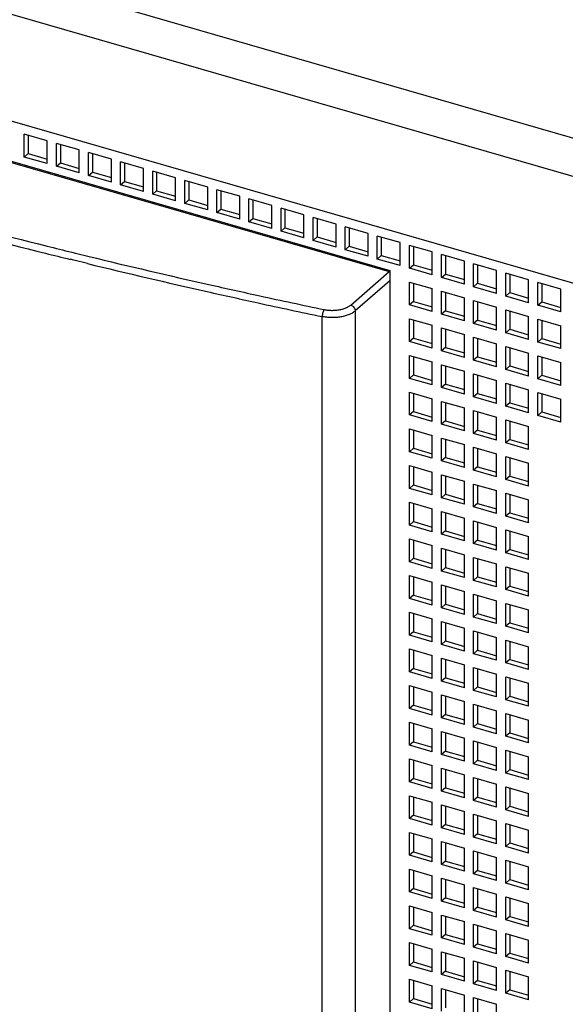
# Model space of a CAD drawing. Units: inches. Extents: x 0 to 34, y -25 to 22.
# Drawn here: x 25.3 to 26.3, y 7 to 8.9 of the extents above; entities that cross this region are included whole.
import ezdxf

# ---------------------------------------------------------------- set-up
doc = ezdxf.new("R2010")
doc.units = ezdxf.units.IN
doc.header["$LTSCALE"] = 1.87
doc.header["$MEASUREMENT"] = 0
doc.layers.get('0').update_dxf_attribs({"linetype": 'CONTINUOUS'})

msp = doc.modelspace()

# ---------------------------------------------------------------- linework, layer by layer
at = {"color": 9, "linetype": 'Continuous'}
for p, q in [((27.4048, 8.3555), (21.6171, 10.0262)), ((21.6138, 9.9562), (27.3589, 8.2977)), ((25.4275, 8.4453), (25.4345, 8.4436)), ((25.4345, 8.4436), (25.4596, 8.4374)), ((25.4314, 8.4303), (25.4244, 8.4321)), ((25.4565, 8.4242), (25.4314, 8.4303)), ((25.946, 8.3471), (26.0177, 8.4093)), ((26.0189, 8.3919), (25.9545, 8.3361)), ((25.9545, 8.3361), (25.9545, 6.6058)), ((25.8929, 6.5954), (25.8929, 8.3257))]:
    msp.add_line(p, q, dxfattribs=at)
at = {"color": 6, "linetype": 'Continuous'}
for p, q in [((27.0801, 8.1793), (21.5481, 9.7762)), ((24.101, 8.9647), (26.0189, 8.4111)), ((24.1169, 8.958), (26.0177, 8.4093)), ((25.3817, 8.6525), (25.3391, 8.6648)), ((25.3391, 8.6222), (25.3391, 8.6648)), ((25.3465, 8.6627), (25.3465, 8.6286)), ((25.3817, 8.6099), (25.3817, 8.6525)), ((25.4414, 8.6353), (25.3988, 8.6476)), ((25.3988, 8.605), (25.3988, 8.6476)), ((25.4062, 8.6455), (25.4062, 8.6114)), ((25.3391, 8.6222), (25.3465, 8.6286)), ((25.3817, 8.6099), (25.3391, 8.6222)), ((25.3465, 8.6286), (25.3817, 8.6184)), ((25.4414, 8.5927), (25.4414, 8.6353)), ((25.5011, 8.6181), (25.4584, 8.6304)), ((25.4584, 8.5878), (25.4584, 8.6304)), ((25.4658, 8.6282), (25.4658, 8.5942)), ((25.3988, 8.605), (25.4062, 8.6114)), ((25.4414, 8.5927), (25.3988, 8.605)), ((25.4062, 8.6114), (25.4414, 8.6012)), ((25.5011, 8.5755), (25.5011, 8.6181)), ((25.5607, 8.6009), (25.5181, 8.6132)), ((25.5181, 8.5705), (25.5181, 8.6132)), ((25.5255, 8.611), (25.5255, 8.5769)), ((25.5607, 8.5582), (25.5607, 8.6009)), ((25.4584, 8.5878), (25.4658, 8.5942)), ((25.5011, 8.5755), (25.4584, 8.5878)), ((25.4658, 8.5942), (25.5011, 8.584)), ((25.6204, 8.5836), (25.5778, 8.5959)), ((25.5778, 8.5533), (25.5778, 8.5959)), ((25.5852, 8.5938), (25.5852, 8.5597)), ((25.6204, 8.541), (25.6204, 8.5836)), ((25.5181, 8.5705), (25.5255, 8.5769)), ((25.5607, 8.5582), (25.5181, 8.5705)), ((25.5255, 8.5769), (25.5607, 8.5668)), ((25.6801, 8.5664), (25.6374, 8.5787)), ((25.6374, 8.5361), (25.6374, 8.5787)), ((25.6448, 8.5766), (25.6448, 8.5425)), ((25.6801, 8.5238), (25.6801, 8.5664)), ((25.5778, 8.5533), (25.5852, 8.5597)), ((25.6204, 8.541), (25.5778, 8.5533)), ((25.5852, 8.5597), (25.6204, 8.5495)), ((25.7397, 8.5492), (25.6971, 8.5615)), ((25.6971, 8.5189), (25.6971, 8.5615)), ((25.7045, 8.5594), (25.7045, 8.5253)), ((25.7397, 8.5066), (25.7397, 8.5492)), ((25.6374, 8.5361), (25.6448, 8.5425)), ((25.6801, 8.5238), (25.6374, 8.5361)), ((25.6448, 8.5425), (25.6801, 8.5323)), ((25.7994, 8.532), (25.7568, 8.5443)), ((25.7568, 8.5016), (25.7568, 8.5443)), ((25.7642, 8.5421), (25.7642, 8.508)), ((25.7994, 8.4893), (25.7994, 8.532)), ((25.6971, 8.5189), (25.7045, 8.5253)), ((25.7397, 8.5066), (25.6971, 8.5189)), ((25.7045, 8.5253), (25.7397, 8.5151)), ((25.8591, 8.5147), (25.8164, 8.527)), ((25.8164, 8.4844), (25.8164, 8.527)), ((25.8238, 8.5249), (25.8238, 8.4908)), ((25.8591, 8.4721), (25.8591, 8.5147)), ((25.9187, 8.4975), (25.8761, 8.5098)), ((25.8761, 8.4672), (25.8761, 8.5098)), ((25.7568, 8.5016), (25.7642, 8.508)), ((25.7994, 8.4893), (25.7568, 8.5016)), ((25.7642, 8.508), (25.7994, 8.4979)), ((25.8164, 8.4844), (25.8238, 8.4908)), ((25.8238, 8.4908), (25.8591, 8.4806)), ((25.8835, 8.5077), (25.8835, 8.4736)), ((25.9187, 8.4549), (25.9187, 8.4975)), ((25.9784, 8.4803), (25.9358, 8.4926)), ((25.9358, 8.45), (25.9358, 8.4926)), ((25.8591, 8.4721), (25.8164, 8.4844)), ((25.8761, 8.4672), (25.8835, 8.4736)), ((25.8835, 8.4736), (25.9187, 8.4634)), ((25.9432, 8.4905), (25.9432, 8.4564)), ((25.9784, 8.4377), (25.9784, 8.4803)), ((26.0381, 8.4631), (25.9954, 8.4754)), ((25.9954, 8.4327), (25.9954, 8.4754)), ((26.0028, 8.4732), (26.0028, 8.4391)), ((25.9187, 8.4549), (25.8761, 8.4672)), ((25.9358, 8.45), (25.9432, 8.4564)), ((25.9432, 8.4564), (25.9784, 8.4462)), ((26.0381, 8.4204), (26.0381, 8.4631)), ((26.0977, 8.4458), (26.0551, 8.4581)), ((26.0551, 8.4155), (26.0551, 8.4581)), ((26.0625, 8.456), (26.0625, 8.4219)), ((25.9784, 8.4377), (25.9358, 8.45)), ((25.9954, 8.4327), (26.0028, 8.4391)), ((26.0028, 8.4391), (26.0381, 8.429)), ((26.0977, 8.4032), (26.0977, 8.4458)), ((26.1574, 8.4286), (26.1148, 8.4409)), ((26.1148, 8.3983), (26.1148, 8.4409)), ((26.1222, 8.4388), (26.1222, 8.4047)), ((26.0381, 8.4204), (25.9954, 8.4327)), ((26.0551, 8.4155), (26.0625, 8.4219)), ((26.0625, 8.4219), (26.0977, 8.4117)), ((26.1574, 8.386), (26.1574, 8.4286)), ((26.2171, 8.4114), (26.1744, 8.4237)), ((26.1744, 8.3811), (26.1744, 8.4237)), ((26.1818, 8.4216), (26.1818, 8.3875)), ((26.0189, 8.4111), (26.0189, 6.6424)), ((26.0977, 8.4032), (26.0551, 8.4155)), ((26.1148, 8.3983), (26.1222, 8.4047)), ((26.1222, 8.4047), (26.1574, 8.3945)), ((26.2171, 8.3688), (26.2171, 8.4114)), ((26.2767, 8.3942), (26.2341, 8.4065)), ((26.2341, 8.3638), (26.2341, 8.4065)), ((26.2415, 8.4043), (26.2415, 8.3702)), ((26.0551, 8.3899), (26.0977, 8.3776)), ((26.0551, 8.3473), (26.0551, 8.3899)), ((26.0625, 8.3878), (26.0625, 8.3537)), ((26.1574, 8.386), (26.1148, 8.3983)), ((26.1744, 8.3811), (26.1818, 8.3875)), ((26.2171, 8.3688), (26.1744, 8.3811)), ((26.1818, 8.3875), (26.2171, 8.3773)), ((26.2767, 8.3515), (26.2767, 8.3942)), ((26.3364, 8.3769), (26.2938, 8.3892)), ((26.2938, 8.3466), (26.2938, 8.3892)), ((26.3012, 8.3871), (26.3012, 8.353)), ((26.0977, 8.335), (26.0977, 8.3776)), ((26.1148, 8.3727), (26.1574, 8.3604)), ((26.1148, 8.3301), (26.1148, 8.3727)), ((26.1222, 8.3706), (26.1222, 8.3365)), ((26.2341, 8.3638), (26.2415, 8.3702)), ((26.2767, 8.3515), (26.2341, 8.3638)), ((26.2415, 8.3702), (26.2767, 8.3601)), ((26.3364, 8.3343), (26.3364, 8.3769)), ((26.0625, 8.3537), (26.0551, 8.3473)), ((26.0977, 8.335), (26.0551, 8.3473)), ((26.0625, 8.3537), (26.0977, 8.3435)), ((26.1574, 8.3178), (26.1574, 8.3604)), ((26.1744, 8.3555), (26.2171, 8.3432)), ((26.1744, 8.3129), (26.1744, 8.3555)), ((26.1818, 8.3534), (26.1818, 8.3193)), ((26.2938, 8.3466), (26.3012, 8.353)), ((26.3364, 8.3343), (26.2938, 8.3466)), ((26.3012, 8.353), (26.3364, 8.3428)), ((26.1222, 8.3365), (26.1148, 8.3301)), ((26.1574, 8.3178), (26.1148, 8.3301)), ((26.1222, 8.3365), (26.1574, 8.3263)), ((26.2171, 8.3006), (26.2171, 8.3432)), ((26.2341, 8.3383), (26.2767, 8.326)), ((26.2341, 8.2957), (26.2341, 8.3383)), ((26.2415, 8.3361), (26.2415, 8.302)), ((26.0551, 8.3218), (26.0977, 8.3095)), ((26.0551, 8.2791), (26.0551, 8.3218)), ((26.0625, 8.3196), (26.0625, 8.2855)), ((26.0977, 8.2668), (26.0977, 8.3095)), ((26.1818, 8.3193), (26.1744, 8.3129)), ((26.2171, 8.3006), (26.1744, 8.3129)), ((26.1818, 8.3193), (26.2171, 8.3091)), ((26.2767, 8.2833), (26.2767, 8.326)), ((26.2938, 8.321), (26.3364, 8.3087)), ((26.2938, 8.2784), (26.2938, 8.321)), ((26.3012, 8.3189), (26.3012, 8.2848)), ((26.3364, 8.2661), (26.3364, 8.3087)), ((26.1148, 8.3045), (26.1574, 8.2922)), ((26.1148, 8.2619), (26.1148, 8.3045)), ((26.1222, 8.3024), (26.1222, 8.2683)), ((26.1574, 8.2496), (26.1574, 8.2922)), ((26.2415, 8.302), (26.2341, 8.2957)), ((26.2767, 8.2833), (26.2341, 8.2957)), ((26.2415, 8.302), (26.2767, 8.2919)), ((26.0625, 8.2855), (26.0551, 8.2791)), ((26.0977, 8.2668), (26.0551, 8.2791)), ((26.0625, 8.2855), (26.0977, 8.2754)), ((26.1744, 8.2873), (26.2171, 8.275)), ((26.1744, 8.2447), (26.1744, 8.2873)), ((26.1818, 8.2852), (26.1818, 8.2511)), ((26.2171, 8.2324), (26.2171, 8.275)), ((26.3012, 8.2848), (26.2938, 8.2784)), ((26.3364, 8.2661), (26.2938, 8.2784)), ((26.3012, 8.2848), (26.3364, 8.2746)), ((26.0551, 8.2536), (26.0977, 8.2413)), ((26.0551, 8.2109), (26.0551, 8.2536)), ((26.1222, 8.2683), (26.1148, 8.2619)), ((26.1574, 8.2496), (26.1148, 8.2619)), ((26.1222, 8.2683), (26.1574, 8.2581)), ((26.2341, 8.2701), (26.2767, 8.2578)), ((26.2341, 8.2275), (26.2341, 8.2701)), ((26.2415, 8.2679), (26.2415, 8.2339)), ((26.2767, 8.2152), (26.2767, 8.2578)), ((26.0625, 8.2514), (26.0625, 8.2173)), ((26.0977, 8.1986), (26.0977, 8.2413)), ((26.1148, 8.2363), (26.1574, 8.224)), ((26.1148, 8.1937), (26.1148, 8.2363)), ((26.1818, 8.2511), (26.1744, 8.2447)), ((26.2171, 8.2324), (26.1744, 8.2447)), ((26.1818, 8.2511), (26.2171, 8.2409)), ((26.2938, 8.2529), (26.3364, 8.2406)), ((26.2938, 8.2102), (26.2938, 8.2529)), ((26.3012, 8.2507), (26.3012, 8.2166)), ((26.3364, 8.1979), (26.3364, 8.2406)), ((26.0625, 8.2173), (26.0551, 8.2109)), ((26.0625, 8.2173), (26.0977, 8.2072)), ((26.1222, 8.2342), (26.1222, 8.2001)), ((26.1574, 8.1814), (26.1574, 8.224)), ((26.1744, 8.2191), (26.2171, 8.2068)), ((26.1744, 8.1765), (26.1744, 8.2191)), ((26.1818, 8.217), (26.1818, 8.1829)), ((26.2415, 8.2339), (26.2341, 8.2275)), ((26.2767, 8.2152), (26.2341, 8.2275)), ((26.2415, 8.2339), (26.2767, 8.2237)), ((26.3012, 8.2166), (26.2938, 8.2102)), ((26.3012, 8.2166), (26.3364, 8.2065)), ((26.0977, 8.1986), (26.0551, 8.2109)), ((26.1222, 8.2001), (26.1148, 8.1937)), ((26.1222, 8.2001), (26.1574, 8.1899)), ((26.2171, 8.1642), (26.2171, 8.2068)), ((26.2341, 8.2019), (26.2767, 8.1896)), ((26.2341, 8.1593), (26.2341, 8.2019)), ((26.2415, 8.1998), (26.2415, 8.1657)), ((26.3364, 8.1979), (26.2938, 8.2102)), ((26.0551, 8.1854), (26.0977, 8.1731)), ((26.0551, 8.1428), (26.0551, 8.1854)), ((26.0625, 8.1832), (26.0625, 8.1491)), ((26.1574, 8.1814), (26.1148, 8.1937)), ((26.1818, 8.1829), (26.1744, 8.1765)), ((26.1818, 8.1829), (26.2171, 8.1727)), ((26.2767, 8.147), (26.2767, 8.1896)), ((26.2938, 8.1847), (26.3364, 8.1724)), ((26.2938, 8.142), (26.2938, 8.1847)), ((26.3012, 8.1825), (26.3012, 8.1484)), ((26.0977, 8.1304), (26.0977, 8.1731)), ((26.1148, 8.1681), (26.1574, 8.1558)), ((26.1148, 8.1255), (26.1148, 8.1681)), ((26.1222, 8.166), (26.1222, 8.1319)), ((26.2171, 8.1642), (26.1744, 8.1765)), ((26.2415, 8.1657), (26.2341, 8.1593)), ((26.2415, 8.1657), (26.2767, 8.1555)), ((26.3364, 8.1297), (26.3364, 8.1724)), ((26.0625, 8.1491), (26.0551, 8.1428)), ((26.0625, 8.1491), (26.0977, 8.139)), ((26.1574, 8.1132), (26.1574, 8.1558)), ((26.1744, 8.1509), (26.2171, 8.1386)), ((26.1744, 8.1083), (26.1744, 8.1509)), ((26.1818, 8.1488), (26.1818, 8.1147)), ((26.2767, 8.147), (26.2341, 8.1593)), ((26.3012, 8.1484), (26.2938, 8.142)), ((26.3012, 8.1484), (26.3364, 8.1383)), ((26.0977, 8.1304), (26.0551, 8.1428)), ((26.1222, 8.1319), (26.1148, 8.1255)), ((26.1574, 8.1132), (26.1148, 8.1255)), ((26.1222, 8.1319), (26.1574, 8.1217)), ((26.2171, 8.096), (26.2171, 8.1386)), ((26.2341, 8.1337), (26.2767, 8.1214)), ((26.2341, 8.0911), (26.2341, 8.1337)), ((26.2415, 8.1316), (26.2415, 8.0975)), ((26.3364, 8.1297), (26.2938, 8.142)), ((26.0551, 8.1172), (26.0977, 8.1049)), ((26.0551, 8.0746), (26.0551, 8.1172)), ((26.0625, 8.115), (26.0625, 8.081)), ((26.1818, 8.1147), (26.1744, 8.1083)), ((26.2171, 8.096), (26.1744, 8.1083)), ((26.1818, 8.1147), (26.2171, 8.1045)), ((26.2767, 8.0788), (26.2767, 8.1214)), ((26.0977, 8.0623), (26.0977, 8.1049)), ((26.1148, 8.1), (26.1574, 8.0877)), ((26.1148, 8.0573), (26.1148, 8.1)), ((26.1222, 8.0978), (26.1222, 8.0637)), ((26.2415, 8.0975), (26.2341, 8.0911)), ((26.2767, 8.0788), (26.2341, 8.0911)), ((26.2415, 8.0975), (26.2767, 8.0873)), ((26.0625, 8.081), (26.0551, 8.0746)), ((26.0977, 8.0623), (26.0551, 8.0746)), ((26.0625, 8.081), (26.0977, 8.0708)), ((26.1574, 8.045), (26.1574, 8.0877)), ((26.1744, 8.0827), (26.2171, 8.0704)), ((26.1744, 8.0401), (26.1744, 8.0827)), ((26.1818, 8.0806), (26.1818, 8.0465)), ((26.2171, 8.0278), (26.2171, 8.0704)), ((26.1222, 8.0637), (26.1148, 8.0573)), ((26.1574, 8.045), (26.1148, 8.0573)), ((26.1222, 8.0637), (26.1574, 8.0536)), ((26.2341, 8.0655), (26.2767, 8.0532)), ((26.2341, 8.0229), (26.2341, 8.0655)), ((26.2415, 8.0634), (26.2415, 8.0293)), ((26.2767, 8.0106), (26.2767, 8.0532)), ((26.0551, 8.049), (26.0977, 8.0367)), ((26.0551, 8.0064), (26.0551, 8.049)), ((26.0625, 8.0469), (26.0625, 8.0128)), ((26.0977, 7.9941), (26.0977, 8.0367)), ((26.1818, 8.0465), (26.1744, 8.0401)), ((26.2171, 8.0278), (26.1744, 8.0401)), ((26.1818, 8.0465), (26.2171, 8.0363)), ((26.1148, 8.0318), (26.1574, 8.0195)), ((26.1148, 7.9891), (26.1148, 8.0318)), ((26.1222, 8.0296), (26.1222, 7.9955)), ((26.1574, 7.9768), (26.1574, 8.0195)), ((26.2415, 8.0293), (26.2341, 8.0229)), ((26.2767, 8.0106), (26.2341, 8.0229)), ((26.2415, 8.0293), (26.2767, 8.0191)), ((26.0625, 8.0128), (26.0551, 8.0064)), ((26.0977, 7.9941), (26.0551, 8.0064)), ((26.0625, 8.0128), (26.0977, 8.0026)), ((26.1744, 8.0145), (26.2171, 8.0022)), ((26.1744, 7.9719), (26.1744, 8.0145)), ((26.1818, 8.0124), (26.1818, 7.9783)), ((26.2171, 7.9596), (26.2171, 8.0022)), ((26.2341, 7.9973), (26.2767, 7.985)), ((26.2341, 7.9547), (26.2341, 7.9973)), ((26.0551, 7.9808), (26.0977, 7.9685)), ((26.0551, 7.9382), (26.0551, 7.9808)), ((26.0625, 7.9787), (26.0625, 7.9446)), ((26.1222, 7.9955), (26.1148, 7.9891)), ((26.1574, 7.9768), (26.1148, 7.9891)), ((26.1222, 7.9955), (26.1574, 7.9854)), ((26.2415, 7.9952), (26.2415, 7.9611)), ((26.2767, 7.9424), (26.2767, 7.985)), ((26.0977, 7.9259), (26.0977, 7.9685)), ((26.1148, 7.9636), (26.1574, 7.9513)), ((26.1148, 7.921), (26.1148, 7.9636)), ((26.1222, 7.9614), (26.1222, 7.9273)), ((26.1818, 7.9783), (26.1744, 7.9719)), ((26.2171, 7.9596), (26.1744, 7.9719)), ((26.1818, 7.9783), (26.2171, 7.9681)), ((26.2415, 7.9611), (26.2341, 7.9547)), ((26.2415, 7.9611), (26.2767, 7.9509)), ((26.0625, 7.9446), (26.0551, 7.9382)), ((26.0625, 7.9446), (26.0977, 7.9344)), ((26.1574, 7.9087), (26.1574, 7.9513)), ((26.1744, 7.9463), (26.2171, 7.934)), ((26.1744, 7.9037), (26.1744, 7.9463)), ((26.1818, 7.9442), (26.1818, 7.9101)), ((26.2767, 7.9424), (26.2341, 7.9547)), ((26.0977, 7.9259), (26.0551, 7.9382)), ((26.1222, 7.9273), (26.1148, 7.921)), ((26.1222, 7.9273), (26.1574, 7.9172)), ((26.2171, 7.8914), (26.2171, 7.934)), ((26.2341, 7.9291), (26.2767, 7.9168)), ((26.2341, 7.8865), (26.2341, 7.9291)), ((26.2415, 7.927), (26.2415, 7.8929)), ((26.0551, 7.9126), (26.0977, 7.9003)), ((26.0551, 7.87), (26.0551, 7.9126)), ((26.0625, 7.9105), (26.0625, 7.8764)), ((26.1574, 7.9087), (26.1148, 7.921)), ((26.1818, 7.9101), (26.1744, 7.9037)), ((26.1818, 7.9101), (26.2171, 7.9)), ((26.2767, 7.8742), (26.2767, 7.9168)), ((26.0977, 7.8577), (26.0977, 7.9003)), ((26.1148, 7.8954), (26.1574, 7.8831)), ((26.1148, 7.8528), (26.1148, 7.8954)), ((26.1222, 7.8933), (26.1222, 7.8592)), ((26.2171, 7.8914), (26.1744, 7.9037)), ((26.2415, 7.8929), (26.2341, 7.8865)), ((26.2415, 7.8929), (26.2767, 7.8827)), ((26.0625, 7.8764), (26.0551, 7.87)), ((26.0977, 7.8577), (26.0551, 7.87)), ((26.0625, 7.8764), (26.0977, 7.8662)), ((26.1574, 7.8405), (26.1574, 7.8831)), ((26.1744, 7.8782), (26.2171, 7.8659)), ((26.1744, 7.8355), (26.1744, 7.8782)), ((26.1818, 7.876), (26.1818, 7.8419)), ((26.2767, 7.8742), (26.2341, 7.8865)), ((26.1222, 7.8592), (26.1148, 7.8528)), ((26.1574, 7.8405), (26.1148, 7.8528)), ((26.1222, 7.8592), (26.1574, 7.849)), ((26.2171, 7.8232), (26.2171, 7.8659)), ((26.2341, 7.8609), (26.2767, 7.8486)), ((26.2341, 7.8183), (26.2341, 7.8609)), ((26.2415, 7.8588), (26.2415, 7.8247)), ((26.0551, 7.8444), (26.0977, 7.8321)), ((26.0551, 7.8018), (26.0551, 7.8444)), ((26.0625, 7.8423), (26.0625, 7.8082)), ((26.0977, 7.7895), (26.0977, 7.8321)), ((26.1818, 7.8419), (26.1744, 7.8355)), ((26.2171, 7.8232), (26.1744, 7.8355)), ((26.1818, 7.8419), (26.2171, 7.8318)), ((26.2767, 7.806), (26.2767, 7.8486)), ((26.1148, 7.8272), (26.1574, 7.8149)), ((26.1148, 7.7846), (26.1148, 7.8272)), ((26.1222, 7.8251), (26.1222, 7.791)), ((26.1574, 7.7723), (26.1574, 7.8149)), ((26.2415, 7.8247), (26.2341, 7.8183)), ((26.2767, 7.806), (26.2341, 7.8183)), ((26.2415, 7.8247), (26.2767, 7.8145)), ((26.0625, 7.8082), (26.0551, 7.8018)), ((26.0977, 7.7895), (26.0551, 7.8018)), ((26.0625, 7.8082), (26.0977, 7.798)), ((26.1744, 7.81), (26.2171, 7.7977)), ((26.1744, 7.7673), (26.1744, 7.81)), ((26.1818, 7.8078), (26.1818, 7.7737)), ((26.2171, 7.755), (26.2171, 7.7977)), ((26.1222, 7.791), (26.1148, 7.7846)), ((26.1574, 7.7723), (26.1148, 7.7846)), ((26.1222, 7.791), (26.1574, 7.7808)), ((26.2341, 7.7927), (26.2767, 7.7804)), ((26.2341, 7.7501), (26.2341, 7.7927)), ((26.2415, 7.7906), (26.2415, 7.7565)), ((26.2767, 7.7378), (26.2767, 7.7804)), ((26.0551, 7.7762), (26.0977, 7.7639)), ((26.0551, 7.7336), (26.0551, 7.7762)), ((26.0625, 7.7741), (26.0625, 7.74)), ((26.0977, 7.7213), (26.0977, 7.7639)), ((26.1148, 7.759), (26.1574, 7.7467)), ((26.1148, 7.7164), (26.1148, 7.759)), ((26.1818, 7.7737), (26.1744, 7.7673)), ((26.2171, 7.755), (26.1744, 7.7673)), ((26.1818, 7.7737), (26.2171, 7.7636)), ((26.1222, 7.7569), (26.1222, 7.7228)), ((26.1574, 7.7041), (26.1574, 7.7467)), ((26.1744, 7.7418), (26.2171, 7.7295)), ((26.1744, 7.6992), (26.1744, 7.7418)), ((26.2415, 7.7565), (26.2341, 7.7501)), ((26.2767, 7.7378), (26.2341, 7.7501)), ((26.2415, 7.7565), (26.2767, 7.7463)), ((26.0625, 7.74), (26.0551, 7.7336)), ((26.0977, 7.7213), (26.0551, 7.7336)), ((26.0625, 7.74), (26.0977, 7.7298)), ((26.1222, 7.7228), (26.1148, 7.7164)), ((26.1222, 7.7228), (26.1574, 7.7126)), ((26.1818, 7.7396), (26.1818, 7.7056)), ((26.2171, 7.6869), (26.2171, 7.7295)), ((26.2341, 7.7246), (26.2767, 7.7122)), ((26.2341, 7.6819), (26.2341, 7.7246)), ((26.2415, 7.7224), (26.2415, 7.6883)), ((26.0551, 7.708), (26.0977, 7.6957)), ((26.0551, 7.6654), (26.0551, 7.708)), ((26.0625, 7.7059), (26.0625, 7.6718)), ((26.1574, 7.7041), (26.1148, 7.7164)), ((26.1818, 7.7056), (26.1744, 7.6992)), ((26.1818, 7.7056), (26.2171, 7.6954)), ((26.2767, 7.6696), (26.2767, 7.7122)), ((26.0977, 7.6531), (26.0977, 7.6957)), ((26.1148, 7.6908), (26.1574, 7.6785)), ((26.1148, 7.6482), (26.1148, 7.6908)), ((26.1222, 7.6887), (26.1222, 7.6546)), ((26.2171, 7.6869), (26.1744, 7.6992)), ((26.2415, 7.6883), (26.2341, 7.6819)), ((26.2415, 7.6883), (26.2767, 7.6782)), ((26.0625, 7.6718), (26.0551, 7.6654)), ((26.0625, 7.6718), (26.0977, 7.6616)), ((26.1574, 7.6359), (26.1574, 7.6785)), ((26.1744, 7.6736), (26.2171, 7.6613)), ((26.1744, 7.631), (26.1744, 7.6736)), ((26.1818, 7.6715), (26.1818, 7.6374)), ((26.2767, 7.6696), (26.2341, 7.6819)), ((26.0977, 7.6531), (26.0551, 7.6654)), ((26.1222, 7.6546), (26.1148, 7.6482)), ((26.1222, 7.6546), (26.1574, 7.6444)), ((26.2171, 7.6187), (26.2171, 7.6613)), ((26.2341, 7.6564), (26.2767, 7.6441)), ((26.2341, 7.6137), (26.2341, 7.6564)), ((26.2415, 7.6542), (26.2415, 7.6201)), ((26.0551, 7.6398), (26.0977, 7.6275)), ((26.0551, 7.5972), (26.0551, 7.6398)), ((26.0625, 7.6377), (26.0625, 7.6036)), ((26.1574, 7.6359), (26.1148, 7.6482)), ((26.1818, 7.6374), (26.1744, 7.631)), ((26.2171, 7.6187), (26.1744, 7.631)), ((26.1818, 7.6374), (26.2171, 7.6272)), ((26.2767, 7.6014), (26.2767, 7.6441)), ((26.0977, 7.5849), (26.0977, 7.6275)), ((26.1148, 7.6226), (26.1574, 7.6103)), ((26.1148, 7.58), (26.1148, 7.6226)), ((26.1222, 7.6205), (26.1222, 7.5864)), ((26.2415, 7.6201), (26.2341, 7.6137)), ((26.2767, 7.6014), (26.2341, 7.6137)), ((26.2415, 7.6201), (26.2767, 7.61)), ((26.0625, 7.6036), (26.0551, 7.5972)), ((26.0977, 7.5849), (26.0551, 7.5972)), ((26.0625, 7.6036), (26.0977, 7.5934)), ((26.1574, 7.5677), (26.1574, 7.6103)), ((26.1744, 7.6054), (26.2171, 7.5931)), ((26.1744, 7.5628), (26.1744, 7.6054)), ((26.1818, 7.6033), (26.1818, 7.5692)), ((26.1222, 7.5864), (26.1148, 7.58)), ((26.1574, 7.5677), (26.1148, 7.58)), ((26.1222, 7.5864), (26.1574, 7.5762)), ((26.2171, 7.5505), (26.2171, 7.5931)), ((26.2341, 7.5882), (26.2767, 7.5759)), ((26.2341, 7.5456), (26.2341, 7.5882)), ((26.2415, 7.586), (26.2415, 7.5519)), ((26.2767, 7.5332), (26.2767, 7.5759)), ((26.0551, 7.5717), (26.0977, 7.5593)), ((26.0551, 7.529), (26.0551, 7.5717)), ((26.0625, 7.5695), (26.0625, 7.5354)), ((26.0977, 7.5167), (26.0977, 7.5593)), ((26.1818, 7.5692), (26.1744, 7.5628)), ((26.2171, 7.5505), (26.1744, 7.5628)), ((26.1818, 7.5692), (26.2171, 7.559)), ((26.1148, 7.5544), (26.1574, 7.5421)), ((26.1148, 7.5118), (26.1148, 7.5544)), ((26.1222, 7.5523), (26.1222, 7.5182)), ((26.1574, 7.4995), (26.1574, 7.5421)), ((26.2415, 7.5519), (26.2341, 7.5456)), ((26.2767, 7.5332), (26.2341, 7.5456)), ((26.2415, 7.5519), (26.2767, 7.5418)), ((26.0625, 7.5354), (26.0551, 7.529)), ((26.0977, 7.5167), (26.0551, 7.529)), ((26.0625, 7.5354), (26.0977, 7.5253)), ((26.1744, 7.5372), (26.2171, 7.5249)), ((26.1744, 7.4946), (26.1744, 7.5372)), ((26.1818, 7.5351), (26.1818, 7.501)), ((26.2171, 7.4823), (26.2171, 7.5249)), ((26.0551, 7.5035), (26.0977, 7.4912)), ((26.0551, 7.4608), (26.0551, 7.5035)), ((26.1222, 7.5182), (26.1148, 7.5118)), ((26.1574, 7.4995), (26.1148, 7.5118)), ((26.1222, 7.5182), (26.1574, 7.508)), ((26.2341, 7.52), (26.2767, 7.5077)), ((26.2341, 7.4774), (26.2341, 7.52)), ((26.2415, 7.5178), (26.2415, 7.4838)), ((26.2767, 7.4651), (26.2767, 7.5077)), ((26.0625, 7.5013), (26.0625, 7.4672)), ((26.0977, 7.4485), (26.0977, 7.4912)), ((26.1148, 7.4862), (26.1574, 7.4739)), ((26.1148, 7.4436), (26.1148, 7.4862)), ((26.1818, 7.501), (26.1744, 7.4946)), ((26.2171, 7.4823), (26.1744, 7.4946)), ((26.1818, 7.501), (26.2171, 7.4908)), ((26.0625, 7.4672), (26.0551, 7.4608)), ((26.0625, 7.4672), (26.0977, 7.4571)), ((26.1222, 7.4841), (26.1222, 7.45)), ((26.1574, 7.4313), (26.1574, 7.4739)), ((26.1744, 7.469), (26.2171, 7.4567)), ((26.1744, 7.4264), (26.1744, 7.469)), ((26.1818, 7.4669), (26.1818, 7.4328)), ((26.2415, 7.4838), (26.2341, 7.4774)), ((26.2767, 7.4651), (26.2341, 7.4774)), ((26.2415, 7.4838), (26.2767, 7.4736)), ((26.0977, 7.4485), (26.0551, 7.4608)), ((26.1222, 7.45), (26.1148, 7.4436)), ((26.1222, 7.45), (26.1574, 7.4398)), ((26.2171, 7.4141), (26.2171, 7.4567)), ((26.2341, 7.4518), (26.2767, 7.4395)), ((26.2341, 7.4092), (26.2341, 7.4518)), ((26.2415, 7.4497), (26.2415, 7.4156)), ((26.0551, 7.4353), (26.0977, 7.423)), ((26.0551, 7.3927), (26.0551, 7.4353)), ((26.0625, 7.4331), (26.0625, 7.399)), ((26.1574, 7.4313), (26.1148, 7.4436)), ((26.1818, 7.4328), (26.1744, 7.4264)), ((26.1818, 7.4328), (26.2171, 7.4226)), ((26.2767, 7.3969), (26.2767, 7.4395)), ((26.0977, 7.3803), (26.0977, 7.423)), ((26.1148, 7.418), (26.1574, 7.4057)), ((26.1148, 7.3754), (26.1148, 7.418)), ((26.1222, 7.4159), (26.1222, 7.3818)), ((26.2171, 7.4141), (26.1744, 7.4264)), ((26.2415, 7.4156), (26.2341, 7.4092)), ((26.2415, 7.4156), (26.2767, 7.4054)), ((26.0625, 7.399), (26.0551, 7.3927)), ((26.0625, 7.399), (26.0977, 7.3889)), ((26.1574, 7.3631), (26.1574, 7.4057)), ((26.1744, 7.4008), (26.2171, 7.3885)), ((26.1744, 7.3582), (26.1744, 7.4008)), ((26.1818, 7.3987), (26.1818, 7.3646)), ((26.2767, 7.3969), (26.2341, 7.4092)), ((26.0977, 7.3803), (26.0551, 7.3927)), ((26.1222, 7.3818), (26.1148, 7.3754)), ((26.1574, 7.3631), (26.1148, 7.3754)), ((26.1222, 7.3818), (26.1574, 7.3716)), ((26.2171, 7.3459), (26.2171, 7.3885)), ((26.2341, 7.3836), (26.2767, 7.3713)), ((26.2341, 7.341), (26.2341, 7.3836)), ((26.2415, 7.3815), (26.2415, 7.3474)), ((26.0551, 7.3671), (26.0977, 7.3548)), ((26.0551, 7.3245), (26.0551, 7.3671)), ((26.0625, 7.3649), (26.0625, 7.3309)), ((26.1818, 7.3646), (26.1744, 7.3582)), ((26.2171, 7.3459), (26.1744, 7.3582)), ((26.1818, 7.3646), (26.2171, 7.3544)), ((26.2767, 7.3287), (26.2767, 7.3713)), ((26.0977, 7.3122), (26.0977, 7.3548)), ((26.1148, 7.3499), (26.1574, 7.3376)), ((26.1148, 7.3072), (26.1148, 7.3499)), ((26.1222, 7.3477), (26.1222, 7.3136)), ((26.2415, 7.3474), (26.2341, 7.341)), ((26.2767, 7.3287), (26.2341, 7.341)), ((26.2415, 7.3474), (26.2767, 7.3372)), ((26.0625, 7.3309), (26.0551, 7.3245)), ((26.0977, 7.3122), (26.0551, 7.3245)), ((26.0625, 7.3309), (26.0977, 7.3207)), ((26.1574, 7.2949), (26.1574, 7.3376)), ((26.1744, 7.3326), (26.2171, 7.3203)), ((26.1744, 7.29), (26.1744, 7.3326)), ((26.1818, 7.3305), (26.1818, 7.2964)), ((26.2171, 7.2777), (26.2171, 7.3203)), ((26.1222, 7.3136), (26.1148, 7.3072)), ((26.1574, 7.2949), (26.1148, 7.3072)), ((26.1222, 7.3136), (26.1574, 7.3035)), ((26.2341, 7.3154), (26.2767, 7.3031)), ((26.2341, 7.2728), (26.2341, 7.3154)), ((26.2415, 7.3133), (26.2415, 7.2792)), ((26.2767, 7.2605), (26.2767, 7.3031)), ((26.0551, 7.2989), (26.0977, 7.2866)), ((26.0551, 7.2563), (26.0551, 7.2989)), ((26.0625, 7.2968), (26.0625, 7.2627)), ((26.0977, 7.244), (26.0977, 7.2866)), ((26.1818, 7.2964), (26.1744, 7.29)), ((26.2171, 7.2777), (26.1744, 7.29)), ((26.1818, 7.2964), (26.2171, 7.2862)), ((26.1148, 7.2817), (26.1574, 7.2694)), ((26.1148, 7.239), (26.1148, 7.2817)), ((26.1222, 7.2795), (26.1222, 7.2454)), ((26.1574, 7.2267), (26.1574, 7.2694)), ((26.2415, 7.2792), (26.2341, 7.2728)), ((26.2767, 7.2605), (26.2341, 7.2728)), ((26.2415, 7.2792), (26.2767, 7.269)), ((26.0625, 7.2627), (26.0551, 7.2563)), ((26.0977, 7.244), (26.0551, 7.2563)), ((26.0625, 7.2627), (26.0977, 7.2525)), ((26.1744, 7.2644), (26.2171, 7.2521)), ((26.1744, 7.2218), (26.1744, 7.2644)), ((26.1818, 7.2623), (26.1818, 7.2282)), ((26.2171, 7.2095), (26.2171, 7.2521)), ((26.2341, 7.2472), (26.2767, 7.2349)), ((26.2341, 7.2046), (26.2341, 7.2472)), ((26.0551, 7.2307), (26.0977, 7.2184)), ((26.0551, 7.1881), (26.0551, 7.2307)), ((26.0625, 7.2286), (26.0625, 7.1945)), ((26.1222, 7.2454), (26.1148, 7.239)), ((26.1574, 7.2267), (26.1148, 7.239)), ((26.1222, 7.2454), (26.1574, 7.2353)), ((26.1818, 7.2282), (26.1744, 7.2218)), ((26.1818, 7.2282), (26.2171, 7.218)), ((26.2415, 7.2451), (26.2415, 7.211)), ((26.2767, 7.1923), (26.2767, 7.2349)), ((26.0977, 7.1758), (26.0977, 7.2184)), ((26.1148, 7.2135), (26.1574, 7.2012)), ((26.1148, 7.1709), (26.1148, 7.2135)), ((26.1222, 7.2113), (26.1222, 7.1772)), ((26.2171, 7.2095), (26.1744, 7.2218)), ((26.2415, 7.211), (26.2341, 7.2046)), ((26.2415, 7.211), (26.2767, 7.2008)), ((26.0625, 7.1945), (26.0551, 7.1881)), ((26.0625, 7.1945), (26.0977, 7.1843)), ((26.1574, 7.1586), (26.1574, 7.2012)), ((26.1744, 7.1962), (26.2171, 7.1839)), ((26.1744, 7.1536), (26.1744, 7.1962)), ((26.1818, 7.1941), (26.1818, 7.16)), ((26.2767, 7.1923), (26.2341, 7.2046)), ((26.0977, 7.1758), (26.0551, 7.1881)), ((26.1222, 7.1772), (26.1148, 7.1709)), ((26.1222, 7.1772), (26.1574, 7.1671)), ((26.2171, 7.1413), (26.2171, 7.1839)), ((26.2341, 7.179), (26.2767, 7.1667)), ((26.2341, 7.1364), (26.2341, 7.179)), ((26.2415, 7.1769), (26.2415, 7.1428)), ((26.0551, 7.1625), (26.0977, 7.1502)), ((26.0551, 7.1199), (26.0551, 7.1625)), ((26.0625, 7.1604), (26.0625, 7.1263)), ((26.1574, 7.1586), (26.1148, 7.1709)), ((26.1818, 7.16), (26.1744, 7.1536)), ((26.1818, 7.16), (26.2171, 7.1499)), ((26.2767, 7.1241), (26.2767, 7.1667)), ((26.0977, 7.1076), (26.0977, 7.1502)), ((26.1148, 7.1453), (26.1574, 7.133)), ((26.1148, 7.1027), (26.1148, 7.1453)), ((26.1222, 7.1432), (26.1222, 7.1091)), ((26.2171, 7.1413), (26.1744, 7.1536)), ((26.2415, 7.1428), (26.2341, 7.1364)), ((26.2415, 7.1428), (26.2767, 7.1326)), ((26.0625, 7.1263), (26.0551, 7.1199)), ((26.0977, 7.1076), (26.0551, 7.1199)), ((26.0625, 7.1263), (26.0977, 7.1161)), ((26.1574, 7.0904), (26.1574, 7.133)), ((26.1744, 7.1281), (26.2171, 7.1158)), ((26.1744, 7.0854), (26.1744, 7.1281)), ((26.1818, 7.1259), (26.1818, 7.0918)), ((26.2767, 7.1241), (26.2341, 7.1364)), ((26.1222, 7.1091), (26.1148, 7.1027)), ((26.1574, 7.0904), (26.1148, 7.1027)), ((26.1222, 7.1091), (26.1574, 7.0989)), ((26.2171, 7.0731), (26.2171, 7.1158)), ((26.2341, 7.1108), (26.2767, 7.0985)), ((26.2341, 7.0682), (26.2341, 7.1108)), ((26.2415, 7.1087), (26.2415, 7.0746)), ((26.0551, 7.0943), (26.0977, 7.082)), ((26.0551, 7.0517), (26.0551, 7.0943)), ((26.0625, 7.0922), (26.0625, 7.0581)), ((26.0977, 7.0394), (26.0977, 7.082)), ((26.1818, 7.0918), (26.1744, 7.0854)), ((26.2171, 7.0731), (26.1744, 7.0854)), ((26.1818, 7.0918), (26.2171, 7.0817)), ((26.2767, 7.0559), (26.2767, 7.0985)), ((26.1148, 7.0771), (26.1574, 7.0648)), ((26.1148, 7.0345), (26.1148, 7.0771)), ((26.1222, 7.075), (26.1222, 7.0409)), ((26.1574, 7.0222), (26.1574, 7.0648)), ((26.2415, 7.0746), (26.2341, 7.0682)), ((26.2767, 7.0559), (26.2341, 7.0682)), ((26.2415, 7.0746), (26.2767, 7.0644)), ((26.0625, 7.0581), (26.0551, 7.0517)), ((26.0977, 7.0394), (26.0551, 7.0517)), ((26.0625, 7.0581), (26.0977, 7.0479)), ((26.1744, 7.0599), (26.2171, 7.0476)), ((26.1744, 7.0172), (26.1744, 7.0599)), ((26.1818, 7.0577), (26.1818, 7.0236)), ((26.2171, 7.0049), (26.2171, 7.0476))]:
    msp.add_line(p, q, dxfattribs=at)
at = {"color": 9, "linetype": 'Continuous'}
for centre, radius, start, end in [((28.4832, 20.878), 12.8163, 254.79553, 255.98115), ((28.4626, 20.7942), 12.7164, 254.78724, 255.97915), ((28.5434, 21.1126), 13.0449, 255.97343, 256.18042), ((28.5468, 21.1311), 13.0773, 255.97939, 256.18589), ((28.6089, 21.3818), 13.322, 256.32577, 257.30883), ((28.6237, 21.4498), 13.4051, 256.33356, 257.31057), ((28.6734, 21.6645), 13.6119, 257.30546, 257.71526), ((28.6788, 21.6941), 13.6555, 257.30998, 257.71849), ((28.7089, 21.8272), 13.7785, 257.71497, 258.22329), ((28.715, 21.8609), 13.8263, 257.71913, 258.22273)]:
    msp.add_arc(centre, radius, start, end, dxfattribs=at)
for points, knots in [([(25.8967, 8.3388), (25.899, 8.3383), (25.9035, 8.3376), (25.9105, 8.3372), (25.9176, 8.3374), (25.9244, 8.3382), (25.9309, 8.3396), (25.9367, 8.3415), (25.9418, 8.344), (25.9447, 8.346), (25.946, 8.3471)], [0, 0, 0, 0, 0.132977, 0.270328, 0.408187, 0.543228, 0.672379, 0.792964, 0.902718, 1, 1, 1, 1]), ([(25.946, 8.3471), (25.9471, 8.3468), (25.9494, 8.3456), (25.9521, 8.343), (25.954, 8.3397), (25.9545, 8.3373), (25.9545, 8.3361)], [0, 0, 0, 0, 0.245857, 0.505622, 0.762218, 1, 1, 1, 1]), ([(25.8967, 8.3388), (25.8965, 8.3385), (25.8959, 8.3377), (25.8949, 8.3358), (25.8939, 8.333), (25.8932, 8.3294), (25.8929, 8.3269), (25.8929, 8.3257)], [0, 0, 0, 0, 0.092723, 0.20268, 0.459441, 0.73793, 1, 1, 1, 1]), ([(25.9545, 8.3361), (25.9529, 8.3348), (25.9493, 8.3322), (25.9429, 8.3292), (25.9356, 8.3267), (25.9275, 8.325), (25.919, 8.3239), (25.9102, 8.3237), (25.9015, 8.3242), (25.8957, 8.3251), (25.8929, 8.3257)], [0, 0, 0, 0, 0.097284, 0.207036, 0.327623, 0.456775, 0.591806, 0.729654, 0.867013, 1, 1, 1, 1])]:
    msp.add_open_spline(points, degree=3, knots=knots, dxfattribs=at)

doc.saveas('drawing.dxf')
